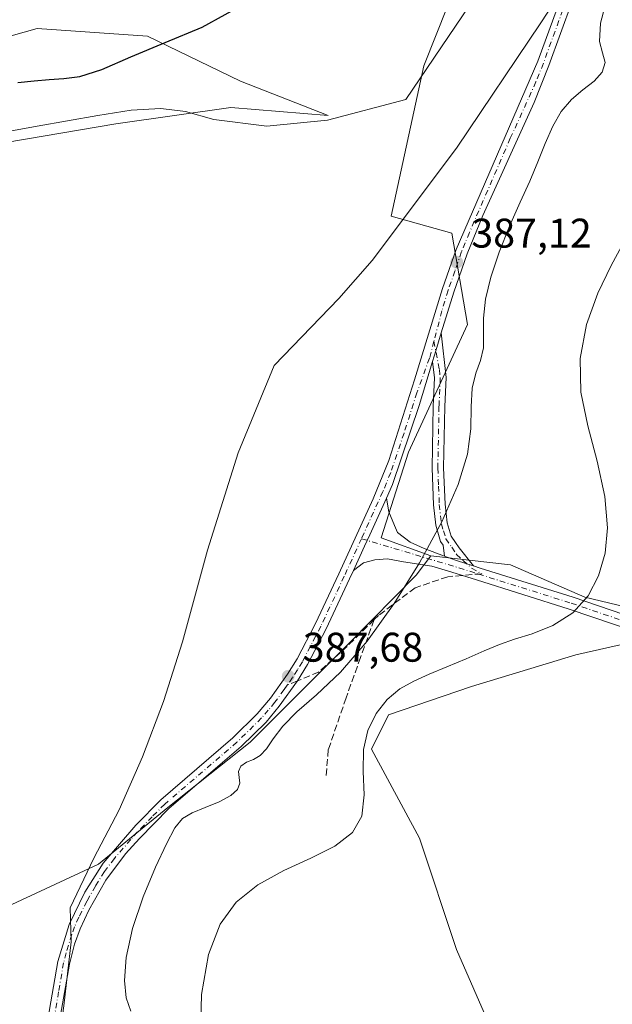
# Model space of a CAD drawing. Units: metres. Extents: x 628385 to 631853, y 4704161 to 4706547.
# Drawn here: x 629437 to 629580, y 4705860 to 4706098 of the extents above; entities that cross this region are included whole.
import ezdxf

# ---------------------------------------------------------------- set-up
doc = ezdxf.new("R2010")
doc.units = ezdxf.units.M
doc.header["$MEASUREMENT"] = 0
doc.linetypes.add('DGN Style 3', pattern=[2.307223458686699, 1.648016756204785, -0.6592067024819142])
doc.linetypes.add('DGN Style 4', pattern=[2.6384748266838614, 1.318413404963828, -0.6592067024819142, 0.001648016756204785, -0.6592067024819142])
for name, color, linetype, lineweight in [('Arbolado forestal CxS', 92, 'Continuous', 0), ('Camino Cxs', 7, 'Continuous', 0), ('Camino eje', 30, 'DGN Style 4', 13), ('Cultivos herbáceos CxS', 92, 'Continuous', 0), ('Cultivos leñosos CxS', 92, 'Continuous', 0), ('Curva de nivel maestra', 30, 'Continuous', 30), ('Curva de nivel normal', 30, 'Continuous', 0), ('Matorral CxS', 135, 'Continuous', 0), ('Pista no pavimentada Cxs', 111, 'Continuous', 0), ('Pista no pavimentada eje', 91, 'DGN Style 4', 0), ('Punto de cota en terreno', 7, 'Continuous', 0), ('Rótulo de punto de cota en terreno', 7, 'Continuous', 0), ('Senda', 7, 'DGN Style 3', 0), ('Senda no paivmentada conexión', 7, 'DGN Style 3', 0)]:
    doc.layers.add(name, color=color, linetype=linetype, lineweight=lineweight)
doc.styles.add('Style-Arial', font='txt')

# ---------------------------------------------------------------- blocks, each defined once
blk = doc.blocks.new('5PATER')
at = {"layer": 'Punto de cota en terreno', "linetype": 'Continuous', "lineweight": 0}
h = blk.add_hatch(color=51, dxfattribs=at)
edge = h.paths.add_edge_path()
edge.add_ellipse((0, 0), major_axis=(-0.1095731443231308, -0.1110710700762829), ratio=0.9994222409660322, start_angle=0, end_angle=360)

msp = doc.modelspace()

# ---------------------------------------------------------------- linework, layer by layer
at = {"layer": 'Arbolado forestal CxS', "color": 92, "linetype": 'Continuous', "lineweight": 0}
for points in [[(629802.7481000006, 4706509.2006, 370.7446999999956), (629786.0636999998, 4706480.677100001, 371.4440000000032), (629760.0333000004, 4706453.7379, 370.9817999999942), (629732.2067, 4706407.0429, 373.1276000000071), (629711.5613000002, 4706382.797900001, 373.8695000000007), (629685.5307, 4706339.695900001, 374.5806000000011), (629673.8611000003, 4706315.4509, 375.3127999999998), (629653.2154999999, 4706279.5317, 376.4897999999957), (629639.0207000002, 4706232.819900001, 379.1251000000047), (629618.2861000003, 4706199.8959, 380.6254000000045), (629581.0456999998, 4706166.5397, 376.9817999999942), (629549.1681000004, 4706122.5297, 376.3380000000034), (629534.8652999997, 4706086.5977, 379.1129999999976), (629526.9285000004, 4706050.195699999, 382.9536999999983), (629541.6463000001, 4706046.1347, 386.4333000000042), (629545.4036999998, 4706024.0067, 389.167300000001), (629531.1842999998, 4705993.158700001, 388.0026999999973), (629524.5647, 4705972.3555, 388.6205000000046), (629536.5906999996, 4705968.0219, 390.0265000000072)], [(629602.8579000002, 4705951.1361, 400.7874000000011), (629573.8191000001, 4705958.072100001, 394.6236999999965), (629555.8265000005, 4705965.858899999, 392.5187000000006), (629536.5906999996, 4705968.0219, 390.0265000000072), (629524.5647, 4705972.3555, 388.6205000000046), (629531.1842999998, 4705993.158700001, 388.0026999999973), (629545.4036999998, 4706024.0067, 389.167300000001), (629541.6463000001, 4706046.1347, 386.4333000000042), (629526.9285000004, 4706050.195699999, 382.9536999999983), (629534.8652999997, 4706086.5977, 379.1129999999976), (629549.1681000004, 4706122.5297, 376.3380000000034)], [(629536.5906999996, 4705968.0219, 390.0265000000072), (629555.8265000005, 4705965.858899999, 392.5187000000006), (629573.8191000001, 4705958.072100001, 394.6236999999965), (629602.8579000002, 4705951.1361, 400.7874000000011)]]:
    msp.add_polyline3d(points, dxfattribs=at)
at = {"layer": 'Camino Cxs', "color": 7, "linetype": 'Continuous', "lineweight": 0, "extrusion": (-0.9564730164070848, 0.2897022823873666, 0.03509923738036291), "elevation": 761221.7815216819, "flags": 128}
msp.add_lwpolyline([(-4686449.600691846, -26346.18068387496), (-4686445.034393802, -26346.57712815127), (-4686442.325312605, -26346.51428943206)], dxfattribs=at)
at = {"layer": 'Camino Cxs', "color": 7, "linetype": 'Continuous', "lineweight": 0, "extrusion": (-0.2445514595158666, -0.392804384336551, 0.886509616019275), "elevation": -2002133.486961234, "flags": 128}
msp.add_lwpolyline([(-1952760.142453468, 3836747.432468282), (-1952761.782258101, 3836746.954974301), (-1952764.553951951, 3836746.147862843), (-1952767.374456228, 3836745.52760416)], dxfattribs=at)
at = {"layer": 'Camino Cxs', "color": 7, "linetype": 'Continuous', "lineweight": 0}
msp.add_polyline3d([(629546.8850999996, 4705965.5864, 391.4649999999965), (629545.2692999998, 4705966.093699999, 391.2440000000061), (629542.5382000003, 4705966.951199999, 390.8705999999947), (629539.8531999999, 4705967.975099999, 390.5835999999982), (629539.5307, 4705970.6503, 390.3573999999935), (629538.9200999998, 4705971.540100001, 390.2283000000025), (629537.7301000003, 4705975.440099999, 389.7430000000023), (629537.2001, 4705980.360099999, 389.2373999999982), (629536.8501000004, 4705989.280099999, 388.7739000000001), (629537.1300999997, 4706004.280099999, 388.6030000000028), (629537.4401000004, 4706011.0701, 388.3551000000007), (629536.9784000004, 4706015.028700001, 388.0236000000005), (629537.7615, 4706017.622099999, 387.9608000000007), (629539.0986000003, 4706021.988299999, 388.3570999999938), (629540.2600999996, 4706011.1601, 389.1469999999972), (629539.9401000004, 4706004.190099999, 389.156799999997), (629539.6601, 4705989.3101, 389.7397000000055), (629540.0102000004, 4705980.5701, 389.6787999999942), (629540.5001999997, 4705976.0101, 390.0769), (629541.4901000002, 4705972.780099999, 390.4137999999948), (629542.5154999997, 4705971.280900001, 390.6125000000029), (629543.3982999995, 4705969.99, 390.7880000000005)], close=True, dxfattribs=at)
for points in [[(629539.0985000003, 4706021.988299999, 388.3570000000037), (629540.2600999996, 4706011.1601, 389.1469999999972), (629539.9401000004, 4706004.190099999, 389.156799999997), (629539.6601, 4705989.3101, 389.7397000000055), (629540.0102000004, 4705980.5701, 389.6787999999942), (629540.5001999997, 4705976.0101, 390.0769), (629541.4901000002, 4705972.780099999, 390.4137999999948), (629542.5154999997, 4705971.280900001, 390.6125000000029), (629543.3982999995, 4705969.99, 390.7880000000005), (629546.8850999996, 4705965.5864, 391.4649999999965)], [(629539.8531999999, 4705967.975099999, 390.5835999999982), (629539.5307, 4705970.6503, 390.3573999999935), (629538.9200999998, 4705971.540100001, 390.2283000000025), (629537.7301000003, 4705975.440099999, 389.7430000000023), (629537.2001, 4705980.360099999, 389.2373999999982), (629536.8501000004, 4705989.280099999, 388.7739000000001), (629537.1300999997, 4706004.280099999, 388.6030000000028), (629537.4401000004, 4706011.0701, 388.3551000000007), (629536.9782999996, 4706015.028700001, 388.0236000000005)]]:
    msp.add_polyline3d(points, dxfattribs=at)
at = {"layer": 'Camino eje', "color": 30, "linetype": 'DGN Style 4', "lineweight": 13}
msp.add_polyline3d([(629537.3107000003, 4706019.954100001, 387.7691999999952), (629538.6300999997, 4706013.130100001, 388.5433000000049), (629538.8501000004, 4706011.1151, 388.7458000000042), (629538.5351, 4706004.235099999, 388.8613999999943), (629538.2550999997, 4705989.295100001, 389.1475999999966), (629538.4301000005, 4705984.925100001, 389.2041999999929), (629538.6051000003, 4705980.465100001, 389.4415000000009), (629539.1151000002, 4705975.725099999, 389.9063000000024), (629539.6101000002, 4705974.110099999, 390.1013999999996), (629540.2050999999, 4705972.1601, 390.3162000000011), (629541.6051000003, 4705970.120100001, 390.5932999999932), (629542.7950999998, 4705968.380100001, 390.8129999999946), (629544.3651000002, 4705966.9001, 391.0859000000055), (629546.4451000001, 4705965.045100001, 391.4496999999974), (629548.8687000005, 4705963.7105, 391.8696999999956)], dxfattribs=at)
at = {"layer": 'Cultivos herbáceos CxS', "color": 92, "linetype": 'Continuous', "lineweight": 0}
for points in [[(629802.7481000006, 4706509.2006, 370.7446999999956), (629786.0636999998, 4706480.677100001, 371.4440000000032), (629760.0333000004, 4706453.7379, 370.9817999999942), (629732.2067, 4706407.0429, 373.1276000000071), (629711.5613000002, 4706382.797900001, 373.8695000000007), (629685.5307, 4706339.695900001, 374.5806000000011), (629673.8611000003, 4706315.4509, 375.3127999999998), (629653.2154999999, 4706279.5317, 376.4897999999957), (629639.0207000002, 4706232.819900001, 379.1251000000047), (629618.2861000003, 4706199.8959, 380.6254000000045), (629581.0456999998, 4706166.5397, 376.9817999999942), (629549.1681000004, 4706122.5297, 376.3380000000034), (629534.8652999997, 4706086.5977, 379.1129999999976), (629526.9285000004, 4706050.195699999, 382.9536999999983), (629541.6463000001, 4706046.1347, 386.4333000000042), (629545.4036999998, 4706024.0067, 389.167300000001), (629531.1842999998, 4705993.158700001, 388.0026999999973), (629524.5647, 4705972.3555, 388.6205000000046), (629536.5906999996, 4705968.0219, 390.0265000000072)], [(629549.1681000004, 4706122.5297, 376.3380000000034), (629534.8652999997, 4706086.5977, 379.1129999999976), (629526.9285000004, 4706050.195699999, 382.9536999999983), (629541.6463000001, 4706046.1347, 386.4333000000042), (629545.4036999998, 4706024.0067, 389.167300000001), (629531.1842999998, 4705993.158700001, 388.0026999999973), (629524.5647, 4705972.3555, 388.6205000000046), (629536.5906999996, 4705968.0219, 390.0265000000072), (629533.0218000002, 4705963.358899999, 389.9667000000045), (629516.9326, 4705947.0657, 389.3108000000066), (629492.7911, 4705922.9417, 387.6975999999996), (629472.8759000005, 4705907.183700001, 386.4079999999958), (629456.0856999997, 4705893.411499999, 384.8191999999981), (629432.8636999996, 4705882.647299999, 381.9098999999987)], [(629429.2796, 4706067.338300001, 379.7994000000036), (629460.2704999996, 4706072.590299999, 380.2516999999934), (629488.1202999996, 4706076.490499999, 379.4435999999987), (629511.6760999998, 4706074.5645, 379.5356999999931), (629490.4935, 4706082.901500001, 377.4934000000067), (629467.9738999996, 4706093.745300001, 374.0513999999966), (629441.2429000001, 4706095.590100001, 371.4504000000015), (629418.5390999997, 4706089.283100001, 371.0472000000009)], [(629418.5390999997, 4706089.283100001, 371.0472000000009), (629441.2429000001, 4706095.590100001, 371.4504000000015), (629467.9738999996, 4706093.745300001, 374.0513999999966), (629490.4935, 4706082.901500001, 377.4934000000067), (629511.6760999998, 4706074.5645, 379.5356999999931), (629488.1202999996, 4706076.490499999, 379.4435999999987), (629460.2704999996, 4706072.590299999, 380.2516999999934), (629429.2796, 4706067.338300001, 379.7994000000036)], [(629432.8636999996, 4705882.647299999, 381.9098999999987), (629456.0856999997, 4705893.411499999, 384.8191999999981), (629472.8759000005, 4705907.183700001, 386.4079999999958), (629492.7911, 4705922.9417, 387.6975999999996), (629516.9326, 4705947.0657, 389.3108000000066), (629533.0218000002, 4705963.358899999, 389.9667000000045), (629536.5906999996, 4705968.0219, 390.0265000000072)]]:
    msp.add_polyline3d(points, dxfattribs=at)
at = {"layer": 'Cultivos leñosos CxS', "color": 92, "linetype": 'Continuous', "lineweight": 0}
msp.add_polyline3d([(629567.0361000003, 4705803.610300001, 397.0304999999935), (629560.7529999996, 4705839.529300001, 398.0865000000049), (629555.3679000001, 4705844.019099999, 398.1154999999999), (629542.8015999999, 4705872.753900001, 397.8372999999993), (629533.8265000005, 4705899.6931, 396.8479999999981), (629522.1589000003, 4705921.243899999, 395.6003000000055), (629526.2878999999, 4705929.528899999, 395.5645999999979), (629546.4358999999, 4705936.403899999, 396.7572999999975), (629571.6458999999, 4705944.045100001, 396.8056999999972), (629602.8579000002, 4705951.1361, 400.7874000000011), (629644.7720999997, 4705873.983700001, 400.8626999999979), (629646.8989000004, 4705818.647700001, 398.8386000000028), (629651.1546999998, 4705773.9527, 397.5644999999931), (629642.6410999997, 4705733.515900001, 395.4284000000043), (629619.2292999999, 4705742.028700001, 395.4863000000041), (629602.2040999997, 4705773.952500001, 396.6935999999987)], close=True, dxfattribs=at)
msp.add_polyline3d([(629602.8579000002, 4705951.1361, 400.7874000000011), (629571.6458999999, 4705944.045100001, 396.8056999999972), (629546.4358999999, 4705936.403899999, 396.7572999999975), (629526.2878999999, 4705929.528899999, 395.5645999999979), (629522.1589000003, 4705921.243899999, 395.6003000000055), (629533.8265000005, 4705899.6931, 396.8479999999981), (629542.8015999999, 4705872.753900001, 397.8372999999993), (629555.3679000001, 4705844.019099999, 398.1154999999999), (629560.7529999996, 4705839.529300001, 398.0865000000049), (629567.0361000003, 4705803.610300001, 397.0304999999935)], dxfattribs=at)
at = {"layer": 'Curva de nivel maestra', "color": 30, "linetype": 'Continuous', "lineweight": 30, "elevation": 374.9999999999999, "flags": 128}
msp.add_lwpolyline([(629436.5499999998, 4706082.540100001), (629440.4800000006, 4706082.940099999), (629444.1299999999, 4706083.270099999), (629447.6900000004, 4706083.5001), (629451.5700000003, 4706084.020099999), (629456.8799999999, 4706085.720100001), (629463.9500000002, 4706088.7501), (629472.2000000002, 4706092.220100001), (629481.2199999997, 4706095.9901), (629492.3499999996, 4706102.100099999)], dxfattribs=at)
at = {"layer": 'Curva de nivel normal', "color": 30, "linetype": 'Continuous', "lineweight": 0, "flags": 128}
for points, elevation in [([(629434.6399999997, 4706070.800100001), (629441.2699999996, 4706072.0001), (629455.9000000004, 4706074.5801), (629463.9900000002, 4706075.840100001), (629471.1799999997, 4706076.3101), (629477.1500000004, 4706075.530099999), (629484.04, 4706073.620100001), (629496.8499999996, 4706071.9901), (629511.54, 4706073.4301), (629530.5099999999, 4706078.460100001), (629573.4000000004, 4706141.780099999)], 380), ([(629435.6799999997, 4705803.670100001), (629437.4600000001, 4705808.390100001), (629439.5899999999, 4705813.9901), (629441.5899999999, 4705820.860099999), (629443.4500000002, 4705829.860099999), (629445.3600000005, 4705842.130100001), (629447.7100000001, 4705859.170100001), (629449.4400000004, 4705874.6801), (629449.2100000001, 4705882.9001), (629454.9600000001, 4705894.880100001), (629461.1100000005, 4705906.590100001), (629466.75, 4705919.4101), (629471.8700000001, 4705932.8101), (629476.4699999997, 4705947.270099999), (629482.4500000002, 4705969.4001), (629489.9100000003, 4705993.0001), (629498.6100000005, 4706014.090100001), (629514.2599999999, 4706030.3201), (629522.3799999999, 4706039.4901), (629542.75, 4706066.6501), (629563.2300000006, 4706097.040100001), (629576.3300000001, 4706117.130100001)], 385), ([(629579.3799999999, 4706103.690099999), (629577.6699999999, 4706096.890100001), (629577.3799999999, 4706092.5101), (629578.1500000004, 4706089.7501), (629578.7300000006, 4706087.420100001), (629578.0599999997, 4706085.0701), (629576.0700000003, 4706082.850099999), (629573.3700000001, 4706080.7501), (629570.6100000005, 4706078.420100001), (629568.1500000004, 4706075.520099999), (629566.0599999997, 4706071.970100001), (629564.2599999999, 4706067.8301), (629562.4699999997, 4706063.340100001), (629560.5099999999, 4706058.6801), (629558.2199999997, 4706053.640100001), (629555.6100000005, 4706047.8301), (629553.0700000003, 4706041.5001), (629551.0700000003, 4706035.440099999), (629549.7800000003, 4706030.130100001), (629549.2699999996, 4706025.540100001), (629549.3399999999, 4706021.640100001), (629549.2999999998, 4706018.3301), (629548.6200000001, 4706015.3201), (629547.4600000001, 4706012.220100001), (629546.5599999997, 4706008.5701), (629546.2999999998, 4706004.0701), (629546.2100000001, 4705998.7601), (629545.4100000003, 4705992.6501), (629543.2000000002, 4705985.2601), (629539.2300000006, 4705976.280099999), (629533.8200000003, 4705966.380100001), (629527.6699999999, 4705956.4901), (629521.1500000004, 4705947.360099999), (629514.6600000003, 4705939.890100001), (629508.8399999999, 4705934.440099999), (629504.1299999999, 4705930.3101), (629500.6900000004, 4705926.800100001), (629498.3899999997, 4705923.770099999), (629496.7599999999, 4705921.360099999), (629495.2699999996, 4705919.710100001), (629493.6100000005, 4705918.780099999), (629491.8899999997, 4705918.100099999), (629490.5499999998, 4705917.130100001), (629490.0199999996, 4705915.8201), (629490.1699999999, 4705914.4301), (629490.3300000001, 4705913.020099999), (629489.7800000003, 4705911.540100001), (629488.1100000005, 4705910.030099999), (629485.3200000003, 4705908.540100001), (629481.9400000004, 4705907.1501), (629478.7999999998, 4705905.880100001), (629476.4100000003, 4705904.4901), (629474.5499999998, 4705902.2401), (629472.5199999996, 4705898.380100001), (629469.8799999999, 4705892.700099999), (629466.9000000004, 4705885.5701), (629464.3399999999, 4705877.860099999), (629462.7999999998, 4705870.850099999), (629462.3499999996, 4705865.290100001), (629462.7999999998, 4705861.0701), (629463.9000000004, 4705857.880100001)], 390), ([(629583.7599999999, 4706044.800100001), (629580.2300000006, 4706038.2601), (629577, 4706031.620100001), (629574.25, 4706024.050100001), (629572.6799999997, 4706015.790100001), (629572.8799999999, 4706007.620100001), (629574.5899999999, 4705999.520099999), (629576.8499999996, 4705990.950099999), (629578.6600000003, 4705982.360099999), (629579.3300000001, 4705974.850099999), (629578.7300000006, 4705968.6601), (629577.1600000003, 4705963.2301), (629574.6799999997, 4705958.370100001), (629570.9600000001, 4705954.270099999), (629566.0999999996, 4705951.200099999), (629561.0800000001, 4705949.1801), (629556.7800000003, 4705947.840100001), (629553.1600000003, 4705946.590100001), (629549.4500000002, 4705945.030099999), (629545.1200000001, 4705943.130100001), (629540.4600000001, 4705941.170100001), (629536.1900000004, 4705939.380100001), (629532.4500000002, 4705937.710100001), (629529.0199999996, 4705935.850099999), (629525.9500000002, 4705933.3101), (629523.3300000001, 4705929.860099999), (629521.3099999997, 4705925.780099999), (629520.2300000006, 4705921.1801), (629520.1600000003, 4705915.880100001), (629520.4199999999, 4705910.190099999), (629519.8700000001, 4705905.090100001), (629517.5899999999, 4705901.0801), (629513.3300000001, 4705897.8301), (629507.5099999999, 4705894.9101), (629500.9600000001, 4705891.890100001), (629494.6600000003, 4705888.4301), (629489.4199999999, 4705884.270099999), (629485.5199999996, 4705878.940099999), (629482.7199999997, 4705871.550100001), (629481.0199999996, 4705861.890100001), (629480.7999999998, 4705851.8101)], 395)]:
    msp.add_lwpolyline(points, dxfattribs=dict(at, elevation=elevation))
at = {"layer": 'Matorral CxS', "color": 135, "linetype": 'Continuous', "lineweight": 0}
for points in [[(629418.5390999997, 4706089.283100001, 371.0472000000009), (629441.2429000001, 4706095.590100001, 371.4504000000015), (629467.9738999996, 4706093.745300001, 374.0513999999966), (629490.4935, 4706082.901500001, 377.4934000000067), (629511.6760999998, 4706074.5645, 379.5356999999931), (629488.1202999996, 4706076.490499999, 379.4435999999987), (629460.2704999996, 4706072.590299999, 380.2516999999934), (629429.2796, 4706067.338300001, 379.7994000000036)], [(629418.5390999997, 4706089.283100001, 371.0472000000009), (629441.2429000001, 4706095.590100001, 371.4504000000015), (629467.9738999996, 4706093.745300001, 374.0513999999966), (629490.4935, 4706082.901500001, 377.4934000000067), (629511.6760999998, 4706074.5645, 379.5356999999931), (629488.1202999996, 4706076.490499999, 379.4435999999987), (629460.2704999996, 4706072.590299999, 380.2516999999934), (629429.2796, 4706067.338300001, 379.7994000000036)], [(629432.8636999996, 4705882.647299999, 381.9098999999987), (629456.0856999997, 4705893.411499999, 384.8191999999981), (629472.8759000005, 4705907.183700001, 386.4079999999958), (629492.7911, 4705922.9417, 387.6975999999996), (629516.9326, 4705947.0657, 389.3108000000066), (629533.0218000002, 4705963.358899999, 389.9667000000045), (629536.5906999996, 4705968.0219, 390.0265000000072), (629555.8265000005, 4705965.858899999, 392.5187000000006), (629573.8191000001, 4705958.072100001, 394.6236999999965), (629602.8579000002, 4705951.1361, 400.7874000000011), (629571.6458999999, 4705944.045100001, 396.8056999999972), (629546.4358999999, 4705936.403899999, 396.7572999999975), (629526.2878999999, 4705929.528899999, 395.5645999999979), (629522.1589000003, 4705921.243899999, 395.6003000000055), (629533.8265000005, 4705899.6931, 396.8479999999981), (629542.8015999999, 4705872.753900001, 397.8372999999993), (629555.3679000001, 4705844.019099999, 398.1154999999999)], [(629432.8636999996, 4705882.647299999, 381.9098999999987), (629456.0856999997, 4705893.411499999, 384.8191999999981), (629472.8759000005, 4705907.183700001, 386.4079999999958), (629492.7911, 4705922.9417, 387.6975999999996), (629516.9326, 4705947.0657, 389.3108000000066), (629533.0218000002, 4705963.358899999, 389.9667000000045), (629536.5906999996, 4705968.0219, 390.0265000000072)], [(629536.5906999996, 4705968.0219, 390.0265000000072), (629555.8265000005, 4705965.858899999, 392.5187000000006), (629573.8191000001, 4705958.072100001, 394.6236999999965), (629602.8579000002, 4705951.1361, 400.7874000000011)], [(629602.8579000002, 4705951.1361, 400.7874000000011), (629571.6458999999, 4705944.045100001, 396.8056999999972), (629546.4358999999, 4705936.403899999, 396.7572999999975), (629526.2878999999, 4705929.528899999, 395.5645999999979), (629522.1589000003, 4705921.243899999, 395.6003000000055), (629533.8265000005, 4705899.6931, 396.8479999999981), (629542.8015999999, 4705872.753900001, 397.8372999999993), (629555.3679000001, 4705844.019099999, 398.1154999999999), (629560.7529999996, 4705839.529300001, 398.0865000000049), (629567.0361000003, 4705803.610300001, 397.0304999999935)]]:
    msp.add_polyline3d(points, dxfattribs=at)
at = {"layer": 'Pista no pavimentada Cxs', "color": 111, "linetype": 'Continuous', "lineweight": 0, "extrusion": (-0.9564730164070848, 0.2897022823873666, 0.03509923738036291), "elevation": 761221.7815216819, "flags": 128}
msp.add_lwpolyline([(-4686449.600691846, -26346.18068387496), (-4686445.034393802, -26346.57712815127), (-4686442.325312605, -26346.51428943206)], dxfattribs=at)
at = {"layer": 'Pista no pavimentada Cxs', "color": 111, "linetype": 'Continuous', "lineweight": 0, "extrusion": (0.9099906407653213, -0.4146277843124887, 0.0009133431098745483), "elevation": -1378367.96625612, "flags": 128}
msp.add_lwpolyline([(4543420.380165479, 1647.202771895967), (4543410.628539017, 1647.442771999642), (4543409.114226497, 1647.475572009743), (4543407.599913976, 1647.504272021562), (4543401.119368148, 1647.605772064048)], dxfattribs=at)
msp.add_lwpolyline([(4543420.380165479, 1647.202771895967), (4543410.628539017, 1647.442771999642), (4543409.114226497, 1647.475572009743), (4543407.599913976, 1647.504272021562), (4543401.119368148, 1647.605772064048)], dxfattribs=at)
at = {"layer": 'Pista no pavimentada Cxs', "color": 111, "linetype": 'Continuous', "lineweight": 0, "extrusion": (-0.2445514595158666, -0.392804384336551, 0.886509616019275), "elevation": -2002133.486961234, "flags": 128}
msp.add_lwpolyline([(-1952760.142453468, 3836747.432468282), (-1952761.782258101, 3836746.954974301), (-1952764.553951951, 3836746.147862843), (-1952767.374456228, 3836745.52760416)], dxfattribs=at)
at = {"layer": 'Pista no pavimentada Cxs', "color": 111, "linetype": 'Continuous', "lineweight": 0}
for points in [[(629438.3680999996, 4705810.4354, 385.0843000000023), (629438.4200999998, 4705810.840100001, 385.0813000000053), (629441.7500999998, 4705836.9301, 385.4128999999957), (629443.8400999998, 4705855.9101, 385.1879999999946), (629446.2401000002, 4705869.9101, 385.1233999999968), (629448.9600999998, 4705878.840100001, 385.7017000000051), (629452.8201000001, 4705886.6601, 385.709799999997), (629457.2100999998, 4705893.710100001, 385.7280000000028), (629465.1001000004, 4705902.9001, 386.4275000000052), (629471.1601, 4705909.030099999, 386.7957000000025), (629488.6501000002, 4705923.9901, 388.0319000000018), (629494.5401, 4705929.790100001, 387.965400000001), (629497.7500999998, 4705933.610099999, 387.7394000000059), (629501.8901000004, 4705939.380100001, 387.7443999999959), (629504.2001, 4705943.130100001, 387.8668999999936), (629508.6501000002, 4705951.6601, 388.133600000001), (629514.2901, 4705963.720100001, 388.3606), (629522.6300999997, 4705981.850099999, 388.0034000000014), (629526.4101, 4705991.110099999, 387.8917999999976), (629532.6401000004, 4706010.590100001, 387.8659000000043), (629539.3901000004, 4706032.7301, 387.7694999999949), (629542.6601, 4706042.1801, 387.1215999999986), (629562.4700999996, 4706087.7401, 386.3975999999966), (629568.1001000004, 4706103.1801, 386.0301999999938)], [(629443.8400999998, 4705855.9101, 385.1879999999946), (629446.2401000002, 4705869.9101, 385.1233999999968), (629448.9600999998, 4705878.840100001, 385.7017000000051), (629452.8201000001, 4705886.6601, 385.709799999997), (629457.2100999998, 4705893.710100001, 385.7280000000028), (629465.1001000004, 4705902.9001, 386.4275000000052), (629471.1601, 4705909.030099999, 386.7957000000025), (629488.6501000002, 4705923.9901, 388.0319000000018), (629494.5401, 4705929.790100001, 387.965400000001), (629497.7500999998, 4705933.610099999, 387.7394000000059), (629501.8901000004, 4705939.380100001, 387.7443999999959), (629504.2001, 4705943.130100001, 387.8668999999936), (629508.6501000002, 4705951.6601, 388.133600000001), (629514.2901, 4705963.720100001, 388.3606), (629522.6300999997, 4705981.850099999, 388.0034000000014), (629526.4101, 4705991.110099999, 387.8917999999976), (629532.6401000004, 4706010.590100001, 387.8659000000043), (629539.3901000004, 4706032.7301, 387.7694999999949), (629542.6601, 4706042.1801, 387.1215999999986), (629562.4700999996, 4706087.7401, 386.3975999999966), (629568.1001000004, 4706103.1801, 386.0301999999938)], [(629570.8101000005, 4706102.200099999, 387.1760999999969), (629565.1401000004, 4706086.670100001, 387.2437000000064), (629561.5500999996, 4706077.700099999, 387.5636999999988), (629549.1401000004, 4706050.380100001, 387.8441000000021), (629545.3400999998, 4706041.130100001, 388.091499999995), (629542.1201, 4706031.840100001, 389.0179999999964), (629539.0986000003, 4706021.988299999, 388.3570999999938), (629537.7615, 4706017.622099999, 387.9608000000007), (629536.9784000004, 4706015.028700001, 388.0236000000005), (629533.7301000003, 4706004.4001, 388.2453999999998), (629527.2801000001, 4705985.290100001, 388.2358999999997), (629525.7933, 4705982.027100001, 388.2792000000045), (629521.7498000005, 4705973.1533, 388.5191999999952), (629521.1218999998, 4705971.7753, 388.551999999996), (629520.494, 4705970.397299999, 388.5807000000059), (629517.8069000002, 4705964.5001, 388.6821999999956), (629516.9001000002, 4705962.5101, 388.7209000000003), (629511.2301000003, 4705950.380100001, 388.6183000000019), (629506.7100999998, 4705941.710100001, 388.383600000001), (629504.2801000001, 4705937.780099999, 388.318299999999), (629499.8701, 4705931.6501, 388.7881999999955), (629496.6501000002, 4705927.8301, 388.6526000000013), (629490.6001000004, 4705921.870100001, 388.741399999999), (629473.1201, 4705906.920100001, 387.9567999999999), (629465.9901000002, 4705899.630100001, 387.5198999999994), (629462.6700999998, 4705895.9101, 387.1031999999978), (629457.8601000002, 4705889.5801, 386.5834000000032), (629453.7500999998, 4705882.3101, 386.4081000000006), (629451.6401000004, 4705877.770099999, 386.3747000000003), (629450.3101000005, 4705874.0801, 386.4790000000066), (629449.0401, 4705869.2501, 386.3022999999957), (629446.6901000004, 4705855.5101, 386.1609000000026)], [(629570.8101000005, 4706102.200099999, 387.1760999999969), (629565.1401000004, 4706086.670100001, 387.2437000000064), (629561.5500999996, 4706077.700099999, 387.5636999999988), (629549.1401000004, 4706050.380100001, 387.8441000000021), (629545.3400999998, 4706041.130100001, 388.091499999995), (629542.1201, 4706031.840100001, 389.0179999999964), (629539.0985000003, 4706021.988299999, 388.3570000000037)], [(629536.9782999996, 4706015.028700001, 388.0236000000005), (629533.7301000003, 4706004.4001, 388.2453999999998), (629527.2801000001, 4705985.290100001, 388.2358999999997), (629525.7933, 4705982.027100001, 388.2792000000045)], [(629591.3017999995, 4705947.977399999, 398.2293999999966), (629570.0765000005, 4705955.1612, 395.0531999999948), (629547.6301999995, 4705962.2082, 391.793399999995), (629541.6590999998, 4705964.082900001, 390.9882999999973), (629536.7676999997, 4705965.542199999, 390.4909999999945), (629529.9733999996, 4705966.585200001, 389.7657999999938), (629526.0977999996, 4705967.272800001, 389.3445000000065), (629522.9722999996, 4705967.085300001, 389.0675999999949), (629520.2219000002, 4705966.335200001, 388.8187999999937), (629517.8069000002, 4705964.5001, 388.6821999999956), (629520.494, 4705970.397299999, 388.5807000000059), (629521.1218999998, 4705971.7753, 388.551999999996), (629521.7498000005, 4705973.1533, 388.5191999999952), (629525.7933, 4705982.027100001, 388.2792000000045), (629526.4104000004, 4705978.712200001, 388.5681000000041), (629527.7856000002, 4705975.3991, 388.9349999999977), (629528.4731999999, 4705973.7114, 389.117499999993), (629531.5362, 4705971.335999999, 389.5718000000052), (629534.9742999999, 4705969.835700001, 390.0011999999988), (629539.8531999999, 4705967.975099999, 390.5835999999982), (629542.5382000003, 4705966.951199999, 390.8705999999947), (629545.2692999998, 4705966.093699999, 391.2440000000061), (629546.8850999996, 4705965.5864, 391.4649999999965), (629548.5288000006, 4705965.070400001, 391.7407999999996), (629570.9911000002, 4705958.018400001, 394.6143000000012), (629571.0225999998, 4705958.008099999, 394.6171999999933), (629592.5202000003, 4705950.732100001, 398.8108999999968)], [(629525.7933, 4705982.027100001, 388.2792000000045), (629526.4104000004, 4705978.712200001, 388.5681000000041), (629527.7856000002, 4705975.3991, 388.9349999999977), (629528.4731999999, 4705973.7114, 389.117499999993), (629531.5362, 4705971.335999999, 389.5718000000052), (629534.9742999999, 4705969.835700001, 390.0011999999988), (629539.8531999999, 4705967.975099999, 390.5835999999982)], [(629591.3017999995, 4705947.977399999, 398.2293999999966), (629570.0765000005, 4705955.1612, 395.0531999999948), (629547.6301999995, 4705962.2082, 391.793399999995), (629541.6590999998, 4705964.082900001, 390.9882999999973), (629536.7676999997, 4705965.542199999, 390.4909999999945), (629529.9733999996, 4705966.585200001, 389.7657999999938), (629526.0977999996, 4705967.272800001, 389.3445000000065), (629522.9722999996, 4705967.085300001, 389.0675999999949), (629520.2219000002, 4705966.335200001, 388.8187999999937), (629517.8069000002, 4705964.5001, 388.6821999999956)], [(629517.8069000002, 4705964.5001, 388.6821999999956), (629516.9001000002, 4705962.5101, 388.7209000000003), (629511.2301000003, 4705950.380100001, 388.6183000000019), (629506.7100999998, 4705941.710100001, 388.383600000001), (629504.2801000001, 4705937.780099999, 388.318299999999), (629499.8701, 4705931.6501, 388.7881999999955), (629496.6501000002, 4705927.8301, 388.6526000000013), (629490.6001000004, 4705921.870100001, 388.741399999999), (629473.1201, 4705906.920100001, 387.9567999999999), (629465.9901000002, 4705899.630100001, 387.5198999999994), (629462.6700999998, 4705895.9101, 387.1031999999978), (629457.8601000002, 4705889.5801, 386.5834000000032), (629453.7500999998, 4705882.3101, 386.4081000000006), (629451.6401000004, 4705877.770099999, 386.3747000000003), (629450.3101000005, 4705874.0801, 386.4790000000066), (629449.0401, 4705869.2501, 386.3022999999957), (629446.6901000004, 4705855.5101, 386.1609000000026)], [(629546.8850999996, 4705965.5864, 391.4649999999965), (629548.5288000006, 4705965.070400001, 391.7407999999996), (629570.9911000002, 4705958.018400001, 394.6143000000012), (629571.0225999998, 4705958.008099999, 394.6171999999933), (629592.5202000003, 4705950.732100001, 398.8108999999968), (629592.6856000006, 4705950.664899999, 398.8442000000068), (629592.8419000005, 4705950.578500001, 398.8708000000042), (629592.9868000001, 4705950.474199999, 398.8901000000042), (629601.9248000003, 4705943.191099999, 399.5984000000026), (629602.1179999998, 4705942.999299999, 399.5748000000021), (629602.2704999996, 4705942.7806, 399.5335000000051), (629610.5412999997, 4705928.224099999, 399.6542999999947), (629610.6169999996, 4705928.0713, 399.6543999999994), (629619.1956000002, 4705907.944399999, 400.3699000000051), (629627.3630999997, 4705891.936100001, 400.1208000000042), (629635.6704000002, 4705882.031300001, 400.9882000000071), (629638.4963999996, 4705880.49, 401.091499999995), (629646.2364999996, 4705876.268100001, 401.3193000000028), (629664.1457000002, 4705869.755700001, 402.4242999999988), (629667.5680999998, 4705869.4047, 402.5763000000007), (629689.7220000002, 4705867.132300001, 403.9008000000031), (629706.6878000004, 4705866.2095, 407.1120999999985), (629711.0203999998, 4705865.973900001, 407.4373999999953), (629768.6990999999, 4705862.836300001, 412.4330000000046)]]:
    msp.add_polyline3d(points, dxfattribs=at)
at = {"layer": 'Pista no pavimentada eje', "color": 91, "linetype": 'DGN Style 4', "lineweight": 0, "extrusion": (0.1850752027715444, 0.8243673089576204, 0.5349445852058351), "elevation": 3996165.886103128, "flags": 128}
msp.add_lwpolyline([(416627.5249047481, -2529733.021804654), (416604.2737372465, -2529730.013947321), (416598.0272894514, -2529729.038195703)], dxfattribs=at)
at = {"layer": 'Pista no pavimentada eje', "color": 91, "linetype": 'DGN Style 4', "lineweight": 0}
for points in [[(629569.4550999999, 4706102.690099999, 386.5976999999984), (629566.6401000004, 4706094.970100001, 386.5421000000061), (629563.8051000005, 4706087.2051, 386.811400000006), (629562.0100999996, 4706082.720100001, 386.8130999999994), (629555.8051000005, 4706069.0601, 387.2069999999949), (629545.9001000002, 4706046.280099999, 387.4899000000005), (629544.0000999998, 4706041.655099999, 387.5929999999935), (629542.3651000002, 4706036.9301, 387.8678000000073), (629540.7550999997, 4706032.2851, 388.3904999999941), (629539.2401000002, 4706027.3301, 388.2356), (629537.3107000003, 4706019.954100001, 387.7691999999952)], [(629537.3107000003, 4706019.954100001, 387.7691999999952), (629536.2433000002, 4706015.873299999, 387.883799999996), (629533.1851000005, 4706007.495100001, 388.1068999999989), (629530.0701000001, 4705997.755100001, 387.9997000000003), (629526.8450999996, 4705988.200099999, 388.053899999999), (629524.9550999999, 4705983.5701, 388.1186000000016), (629519.7651000004, 4705972.1801, 388.3874999999971)], [(629519.7651000004, 4705972.1801, 388.3874999999971), (629515.5950999996, 4705963.1151, 388.5363999999972), (629509.9401000004, 4705951.020099999, 388.3717000000034), (629505.4550999999, 4705942.420100001, 388.1033000000025), (629504.2401000002, 4705940.4551, 388.0819000000047), (629503.0850999998, 4705938.5801, 387.9983000000066), (629501.7518999996, 4705936.722100001, 388.0461000000068)], [(629548.0795, 4705963.6393, 391.7532000000065), (629570.5417, 4705956.587300001, 394.7853000000032), (629592.0393000003, 4705949.3113, 398.4867999999988), (629600.9688999997, 4705942.0351, 399.2731000000058), (629609.2370999996, 4705927.483100001, 399.5090999999957), (629617.8361000001, 4705907.308499999, 399.8898000000045), (629626.1042999999, 4705891.102700001, 399.9670999999944), (629634.7033000002, 4705880.850099999, 400.5672999999952), (629637.7780999999, 4705879.1731, 400.7307000000001), (629645.6174999997, 4705874.897100001, 401.1579999999958), (629663.8075000001, 4705868.282500001, 402.3913999999932), (629667.4151, 4705867.912500001, 402.5356000000029), (629689.6045000004, 4705865.636499999, 403.834400000007), (629706.6063000001, 4705864.7117, 406.6487999999954), (629710.9389000004, 4705864.476100001, 407.2595000000001), (629768.6489000004, 4705861.337099999, 412.6741000000038)], [(629501.7518999996, 4705936.722100001, 388.0461000000068), (629501.0151000004, 4705935.6951, 388.1680999999954), (629498.8101000005, 4705932.630100001, 388.1848999999929), (629497.2050999999, 4705930.720100001, 388.1410000000033), (629495.5950999996, 4705928.8101, 388.2813000000024), (629489.6250999998, 4705922.9301, 388.2556999999942), (629472.1401000004, 4705907.975099999, 387.2550999999949), (629469.1101000002, 4705904.9101, 387.3132999999943), (629465.5450999998, 4705901.265100001, 386.9294999999984), (629463.8850999996, 4705899.405099999, 386.7446000000054), (629459.9401000004, 4705894.8101, 386.5458000000072), (629457.5351, 4705891.645099999, 386.0641999999934), (629455.3400999998, 4705888.120100001, 386.1560000000027), (629453.2851, 4705884.485099999, 386.0028000000021), (629451.3551000003, 4705880.575099999, 386.037599999996), (629450.3000999996, 4705878.3051, 385.983699999997), (629449.6350999996, 4705876.460100001, 385.8997999999993), (629448.2751000002, 4705871.995100001, 385.6190000000061), (629447.6401000004, 4705869.5801, 385.4977000000072), (629446.4401000004, 4705862.5801, 385.6429999999964), (629445.2651000004, 4705855.710100001, 385.6747999999934)]]:
    msp.add_polyline3d(points, dxfattribs=at)
at = {"layer": 'Senda', "color": 7, "linetype": 'DGN Style 3', "lineweight": 0, "extrusion": (-0.2527395014446596, 0.2209895541397867, 0.9419587896349837), "elevation": 881228.2736952113, "flags": 128}
msp.add_lwpolyline([(-3957060.576662311, -2471314.906542603), (-3957050.753914357, -2471315.688293125), (-3957042.150454501, -2471316.81195118), (-3957037.196535267, -2471319.391416284)], dxfattribs=at)
at = {"layer": 'Senda', "color": 7, "linetype": 'DGN Style 3', "lineweight": 0}
for points in [[(629544.1895000003, 4705963.2884, 391.303899999999), (629540.6601, 4705962.970100001, 390.9817999999942), (629532.7801000001, 4705960.3201, 390.5852000000014), (629523.8701, 4705953.610099999, 389.9082000000053), (629522.8501000004, 4705952.600099999, 389.8239999999932)], [(629522.8501000004, 4705952.600099999, 389.8239999999932), (629519.5500999996, 4705943.4801, 390.459400000007), (629516.0601000005, 4705933.720100001, 392.7762999999977), (629511.7401000002, 4705921.1501, 393.3797999999952), (629511.2001, 4705914.6601, 393.9060000000027)]]:
    msp.add_polyline3d(points, dxfattribs=at)
at = {"layer": 'Senda no paivmentada conexión', "color": 7, "linetype": 'DGN Style 3', "lineweight": 0, "extrusion": (0.08979721627827862, -0.9959599965730369, 0.0003810182520879738), "elevation": -4630419.715752508, "flags": 128}
msp.add_lwpolyline([(1049588.006409435, 2156.144283038739), (1049587.214004186, 2156.027783030293), (1049583.308209673, 2155.578482997672)], dxfattribs=at)
at = {"layer": 'Senda no paivmentada conexión', "color": 7, "linetype": 'DGN Style 3', "lineweight": 0, "extrusion": (-0.09117191022464602, -0.03815357996073355, 0.9951040081931983), "elevation": -236555.0639978051, "flags": 128}
msp.add_lwpolyline([(-4098129.549787163, 2385686.918790077), (-4098129.549787162, 2385684.164656443)], dxfattribs=at)

# ---------------------------------------------------------------- block references
at = {"layer": 'Punto de cota en terreno', "color": 7, "linetype": 'Continuous', "lineweight": 0, "xscale": 10, "yscale": 10, "zscale": 10}
for p in [(629542.8300000001, 4706039.09, 387.1199999999953), (629502.0300000003, 4705938.9, 387.679999999993)]:
    msp.add_blockref('5PATER', p, dxfattribs=at)

# ---------------------------------------------------------------- texts
at = {"layer": 'Rótulo de punto de cota en terreno', "color": 7, "linetype": 'Continuous', "lineweight": 0, "style": 'Style-Arial'}
for s, p in [('387,12', (629546.3578000005, 4706042.617799999)), ('387,68', (629505.5577999996, 4705942.427800001))]:
    msp.add_text(s, height=7.000000000000002, dxfattribs=at).set_placement(p)

doc.saveas('drawing.dxf')
